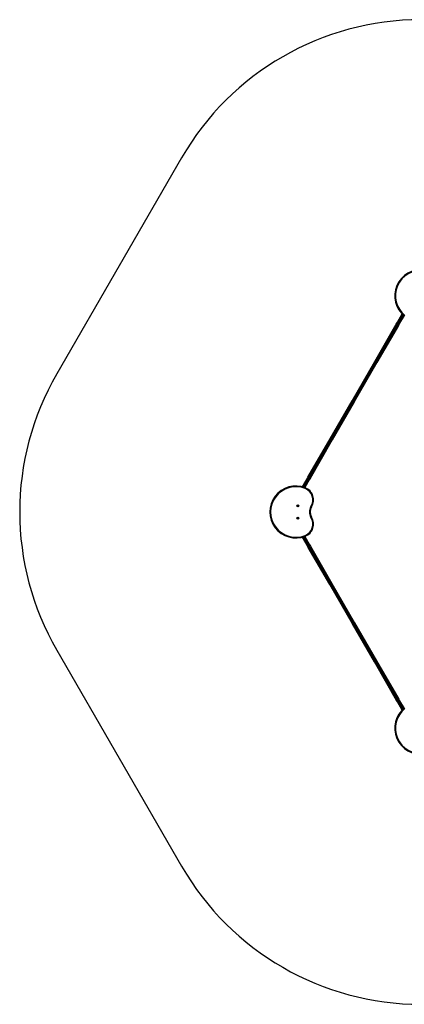
# Model space of a CAD drawing. Units: millimetres. Extents: x -4534 to 4839, y -3372 to 6132.
# Drawn here: x -3191 to -824, y 68 to 6132 of the extents above; entities that cross this region are included whole.
import ezdxf

# ---------------------------------------------------------------- set-up
doc = ezdxf.new("R2010")
doc.units = ezdxf.units.MM
doc.layers.add('Opvangzone', color=7, linetype='Continuous', true_color=0x00a19a)

# ---------------------------------------------------------------- blocks, each defined once
blk = doc.blocks.new('BG-2003')
at = {"linetype": 'Continuous', "lineweight": 25}
for p, q in [((-865.3, 4269.7), (-836.4, 4319.7)), ((-833.1, 4316.4), (-861.4, 4267.4)), ((-856.2, 4264.4), (-828.6, 4312.3)), ((-825.1, 4309.3), (-852.3, 4262.2)), ((-1005.3, 4027.2), (-872.9, 4256.6)), ((-868, 4256), (-1002.5, 4023.1)), ((-997.3, 4020.1), (-862.8, 4253)), ((-859.9, 4249.1), (-992.3, 4019.7)), ((-872.9, 4256.6), (-865.3, 4269.7)), ((-861.4, 4267.4), (-868, 4256)), ((-868, 4256), (-862.8, 4253)), ((-865.3, 4269.7), (-861.4, 4267.4)), ((-862.8, 4253), (-856.2, 4264.4)), ((-861.4, 4267.4), (-856.2, 4264.4)), ((-852.3, 4262.2), (-859.9, 4249.1)), ((-856.2, 4264.4), (-852.3, 4262.2)), ((-1144.9, 3785.5), (-1005.3, 4027.2)), ((-1002.5, 4023.1), (-1139.9, 3785)), ((-1134.7, 3782), (-997.3, 4020.1)), ((-992.3, 4019.7), (-1131.9, 3778)), ((-1002.5, 4023.1), (-997.3, 4020.1)), ((-1280.3, 3550.9), (-1144.9, 3785.5)), ((-1139.9, 3785), (-1277.4, 3546.9)), ((-1272.2, 3543.9), (-1134.7, 3782)), ((-1131.9, 3778), (-1267.3, 3543.4)), ((-1139.9, 3785), (-1134.7, 3782)), ((-1416.8, 3314.5), (-1280.3, 3550.9)), ((-1277.4, 3546.9), (-1411.9, 3314)), ((-1406.7, 3311), (-1272.2, 3543.9)), ((-1267.3, 3543.4), (-1403.8, 3307)), ((-1277.4, 3546.9), (-1272.2, 3543.9)), ((-1451.3, 3254.8), (-1422.4, 3304.8)), ((-1418.5, 3302.6), (-1446.8, 3253.6)), ((-1440.9, 3251.7), (-1413.3, 3299.6)), ((-1409.4, 3297.3), (-1436.6, 3250.2)), ((-1422.4, 3304.8), (-1416.8, 3314.5)), ((-1418.5, 3302.6), (-1422.4, 3304.8)), ((-1411.9, 3314), (-1418.5, 3302.6)), ((-1418.5, 3302.6), (-1413.3, 3299.6)), ((-1413.3, 3299.6), (-1406.7, 3311)), ((-1409.4, 3297.3), (-1413.3, 3299.6)), ((-1411.9, 3314), (-1406.7, 3311)), ((-1403.8, 3307), (-1409.4, 3297.3)), ((-1479.7, 3139.5), (-1480.8, 3137.5)), ((-1480.8, 3137.5), (-1479.7, 3135.5)), ((-1477.4, 3139.5), (-1479.7, 3139.5)), ((-1479.7, 3135.5), (-1477.4, 3135.5)), ((-1476.2, 3137.5), (-1477.4, 3139.5)), ((-1477.4, 3135.5), (-1476.2, 3137.5)), ((-1398.4, 3134.1), (-1394.6, 3131.6)), ((-1479.7, 3064.2), (-1480.8, 3062.2)), ((-1480.8, 3062.2), (-1479.7, 3060.2)), ((-1477.4, 3064.2), (-1479.7, 3064.2)), ((-1479.7, 3060.2), (-1477.4, 3060.2)), ((-1476.2, 3062.2), (-1477.4, 3064.2)), ((-1477.4, 3060.2), (-1476.2, 3062.2)), ((-1398.4, 3065.7), (-1394.6, 3068.1)), ((-1422.4, 2894.9), (-1451.3, 2944.9)), ((-1446.8, 2946.2), (-1418.5, 2897.2)), ((-1413.3, 2900.2), (-1440.9, 2948)), ((-1436.6, 2949.5), (-1409.4, 2902.4)), ((-1433.1, 2950.8), (-1434.7, 2955)), ((-1422.4, 2894.9), (-1418.5, 2897.2)), ((-1414.8, 2881.8), (-1422.4, 2894.9)), ((-1418.5, 2897.2), (-1413.3, 2900.2)), ((-1418.5, 2897.2), (-1411.9, 2885.8)), ((-1282.4, 2652.4), (-1414.8, 2881.8)), ((-1413.3, 2900.2), (-1409.4, 2902.4)), ((-1406.7, 2888.8), (-1413.3, 2900.2)), ((-1411.9, 2885.8), (-1406.7, 2888.8)), ((-1411.9, 2885.8), (-1277.4, 2652.9)), ((-1409.4, 2902.4), (-1401.8, 2889.3)), ((-1272.2, 2655.9), (-1406.7, 2888.8)), ((-1401.8, 2889.3), (-1269.4, 2659.9)), ((-1142.8, 2410.7), (-1282.4, 2652.4)), ((-1277.4, 2652.9), (-1272.2, 2655.9)), ((-1277.4, 2652.9), (-1139.9, 2414.7)), ((-1134.7, 2417.7), (-1272.2, 2655.9)), ((-1269.4, 2659.9), (-1129.8, 2418.2)), ((-1007.4, 2176.1), (-1142.8, 2410.7)), ((-1139.9, 2414.7), (-1134.7, 2417.7)), ((-1139.9, 2414.7), (-1002.5, 2176.6)), ((-997.3, 2179.6), (-1134.7, 2417.7)), ((-1129.8, 2418.2), (-994.4, 2183.6)), ((-994.4, 2183.6), (-857.9, 1947.2)), ((-870.9, 1939.7), (-1007.4, 2176.1)), ((-1002.5, 2176.6), (-997.3, 2179.6)), ((-1002.5, 2176.6), (-868, 1943.7)), ((-862.8, 1946.7), (-997.3, 2179.6)), ((-868, 1943.7), (-862.8, 1946.7)), ((-868, 1943.7), (-861.4, 1932.3)), ((-856.2, 1935.3), (-862.8, 1946.7)), ((-857.9, 1947.2), (-852.3, 1937.6)), ((-865.3, 1930.1), (-870.9, 1939.7)), ((-861.4, 1932.3), (-865.3, 1930.1)), ((-836.4, 1880), (-865.3, 1930.1)), ((-861.4, 1932.3), (-856.2, 1935.3)), ((-861.4, 1932.3), (-833.1, 1883.3)), ((-852.3, 1937.6), (-856.2, 1935.3)), ((-828.6, 1887.5), (-856.2, 1935.3)), ((-852.3, 1937.6), (-825.1, 1890.5))]:
    blk.add_line(p, q, dxfattribs=at)
at = {"linetype": 'Continuous', "lineweight": 25, "flags": 128}
for points in [[(-872.9, 4256.6), (-872.6, 4256.9), (-872.2, 4257.1), (-871.7, 4257.1), (-871, 4257.1), (-870.3, 4257), (-869.6, 4256.8), (-868.8, 4256.4), (-868, 4256)], [(-862.8, 4253), (-862.1, 4252.6), (-861.4, 4252), (-860.8, 4251.5), (-860.3, 4250.9), (-860, 4250.4), (-859.8, 4249.9), (-859.8, 4249.5), (-859.9, 4249.1)], [(-1005.3, 4027.2), (-1005.4, 4026.8), (-1005.4, 4026.3), (-1005.2, 4025.8), (-1004.9, 4025.2), (-1004.4, 4024.7), (-1003.9, 4024.1), (-1003.2, 4023.6), (-1002.5, 4023.1)], [(-997.3, 4020.1), (-996.5, 4019.7), (-995.7, 4019.4), (-994.9, 4019.2), (-994.2, 4019.1), (-993.6, 4019.1), (-993, 4019.2), (-992.6, 4019.4), (-992.3, 4019.7)], [(-1144.9, 3785.5), (-1144.6, 3785.8), (-1144.2, 3786), (-1143.6, 3786.1), (-1143, 3786.1), (-1142.3, 3785.9), (-1141.5, 3785.7), (-1140.7, 3785.4), (-1139.9, 3785)], [(-1134.7, 3782), (-1134, 3781.5), (-1133.3, 3781), (-1132.8, 3780.4), (-1132.3, 3779.9), (-1132, 3779.3), (-1131.8, 3778.8), (-1131.8, 3778.3), (-1131.9, 3778)], [(-1277.4, 3546.9), (-1278.2, 3547.3), (-1278.8, 3547.9), (-1279.4, 3548.4), (-1279.9, 3549), (-1280.2, 3549.5), (-1280.4, 3550), (-1280.4, 3550.5), (-1280.3, 3550.9)], [(-1272.2, 3543.9), (-1271.5, 3543.4), (-1270.7, 3543.1), (-1269.9, 3542.9), (-1269.2, 3542.8), (-1268.5, 3542.8), (-1268, 3542.9), (-1267.6, 3543.1), (-1267.3, 3543.4)], [(-1411.9, 3314), (-1412.7, 3314.4), (-1413.5, 3314.7), (-1414.2, 3314.9), (-1414.9, 3315), (-1415.6, 3315.1), (-1416.1, 3315), (-1416.5, 3314.8), (-1416.8, 3314.5)], [(-1403.8, 3307), (-1403.7, 3307.4), (-1403.7, 3307.8), (-1403.9, 3308.3), (-1404.2, 3308.9), (-1404.7, 3309.4), (-1405.3, 3310), (-1406, 3310.5), (-1406.7, 3311)], [(-1433.1, 3248.9), (-1433.1, 3248.8), (-1433.2, 3248.6), (-1433.4, 3248.2), (-1433.6, 3247.7), (-1433.8, 3247.1), (-1434.1, 3246.3), (-1434.4, 3245.5), (-1434.7, 3244.7)], [(-1414.8, 2881.8), (-1414.9, 2882.2), (-1414.9, 2882.6), (-1414.7, 2883.1), (-1414.4, 2883.7), (-1413.9, 2884.2), (-1413.3, 2884.8), (-1412.6, 2885.3), (-1411.9, 2885.8)], [(-1406.7, 2888.8), (-1405.9, 2889.2), (-1405.1, 2889.5), (-1404.4, 2889.7), (-1403.7, 2889.9), (-1403, 2889.9), (-1402.5, 2889.8), (-1402.1, 2889.6), (-1401.8, 2889.3)], [(-1282.4, 2652.4), (-1282.1, 2652.1), (-1281.7, 2651.9), (-1281.1, 2651.8), (-1280.5, 2651.8), (-1279.8, 2651.9), (-1279, 2652.1), (-1278.2, 2652.5), (-1277.4, 2652.9)], [(-1272.2, 2655.9), (-1271.5, 2656.3), (-1270.8, 2656.9), (-1270.2, 2657.4), (-1269.8, 2658), (-1269.5, 2658.5), (-1269.3, 2659.1), (-1269.2, 2659.5), (-1269.4, 2659.9)], [(-1142.8, 2410.7), (-1142.9, 2411.1), (-1142.9, 2411.6), (-1142.7, 2412.1), (-1142.4, 2412.6), (-1141.9, 2413.2), (-1141.4, 2413.7), (-1140.7, 2414.3), (-1139.9, 2414.7)], [(-1134.7, 2417.7), (-1134, 2418.1), (-1133.2, 2418.5), (-1132.4, 2418.7), (-1131.7, 2418.8), (-1131.1, 2418.8), (-1130.5, 2418.7), (-1130.1, 2418.5), (-1129.8, 2418.2)], [(-997.3, 2179.6), (-996.5, 2180.1), (-995.8, 2180.6), (-995.3, 2181.1), (-994.8, 2181.7), (-994.5, 2182.3), (-994.3, 2182.8), (-994.3, 2183.2), (-994.4, 2183.6)], [(-1002.5, 2176.6), (-1003.2, 2176.2), (-1004, 2175.9), (-1004.8, 2175.6), (-1005.5, 2175.5), (-1006.2, 2175.5), (-1006.7, 2175.6), (-1007.1, 2175.8), (-1007.4, 2176.1)], [(-868, 1943.7), (-868.7, 1943.2), (-869.4, 1942.7), (-870, 1942.2), (-870.5, 1941.6), (-870.8, 1941.1), (-871, 1940.6), (-871, 1940.1), (-870.9, 1939.7)], [(-857.9, 1947.2), (-858.2, 1947.5), (-858.6, 1947.7), (-859.1, 1947.8), (-859.7, 1947.8), (-860.5, 1947.7), (-861.2, 1947.4), (-862, 1947.1), (-862.8, 1946.7)]]:
    blk.add_lwpolyline(points, dxfattribs=at)
at = {"linetype": 'Continuous', "lineweight": 25}
for centre, radius in [((-1478.5, 3137.5), 5.95), ((-1478.5, 3137.5), 6), ((-1478.5, 3062.2), 6), ((-1478.5, 3062.2), 5.95)]:
    blk.add_circle(centre, radius, dxfattribs=at)
for centre, radius, start, end in [((-722.3, 4431.8), 160, 8.68255, 231.31745), ((-722.3, 4431.8), 155.5, 8.68255, 231.31745), ((-1491.3, 3099.9), 160, 68.68255, 291.31745), ((-1491.3, 3099.9), 155.5, 68.68255, 291.31745), ((-1462.2, 3174.4), 75.5, 327.70612, 68.68257), ((-1462.2, 3174.4), 80, 327.70612, 68.68257), ((-1344.3, 3099.9), 64, 147.70611, 212.29389), ((-1344.3, 3099.9), 59.5, 147.70611, 212.29389), ((-1462.2, 3025.3), 75.5, 291.31743, 32.29388), ((-1462.2, 3025.3), 80, 291.31743, 32.29388), ((-722.3, 1767.9), 160, 128.68255, 351.31745), ((-722.3, 1767.9), 155.5, 128.68255, 351.31745)]:
    blk.add_arc(centre, radius, start, end, dxfattribs=at)
for points, knots in [([(-1478.5, 3137.5), (-1479.1, 3137.5), (-1479.9, 3137.5), (-1480.6, 3137.5), (-1480.8, 3137.5), (-1480.8, 3137.5), (-1480.8, 3137.5), (-1480.8, 3137.5)], [0, 0, 0, 0, 0.776539, 0.941959, 0.981607, 0.992054, 1, 1, 1, 1]), ([(-1479.7, 3139.5), (-1479.7, 3139.5), (-1479.7, 3139.5), (-1479.7, 3139.5), (-1479.6, 3139.4), (-1479.5, 3139.2), (-1479.1, 3138.6), (-1478.8, 3138), (-1478.5, 3137.5)], [0, 0, 0, 0, 0.009373, 0.022165, 0.050109, 0.125336, 0.342875, 1, 1, 1, 1]), ([(-1479.7, 3135.5), (-1479.7, 3135.5), (-1479.7, 3135.6), (-1479.7, 3135.6), (-1479.6, 3135.7), (-1479.5, 3135.9), (-1479.1, 3136.5), (-1478.8, 3137.1), (-1478.5, 3137.5)], [0, 0, 0, 0, 0.009373, 0.022165, 0.050109, 0.125336, 0.342875, 1, 1, 1, 1]), ([(-1477.4, 3139.5), (-1477.4, 3139.5), (-1477.4, 3139.5), (-1477.4, 3139.5), (-1477.4, 3139.4), (-1477.6, 3139.2), (-1477.9, 3138.6), (-1478.3, 3138), (-1478.5, 3137.5)], [0, 0, 0, 0, 0.009373, 0.022165, 0.050109, 0.125336, 0.342875, 1, 1, 1, 1]), ([(-1477.4, 3135.5), (-1477.4, 3135.5), (-1477.4, 3135.6), (-1477.4, 3135.6), (-1477.4, 3135.7), (-1477.6, 3135.9), (-1477.9, 3136.5), (-1478.3, 3137.1), (-1478.5, 3137.5)], [0, 0, 0, 0, 0.009373, 0.022165, 0.050109, 0.125336, 0.342875, 1, 1, 1, 1]), ([(-1476.2, 3137.5), (-1476.2, 3137.5), (-1476.2, 3137.5), (-1476.3, 3137.5), (-1476.4, 3137.5), (-1476.6, 3137.5), (-1477.3, 3137.5), (-1478, 3137.5), (-1478.5, 3137.5)], [0, 0, 0, 0, 0.009373, 0.022165, 0.050109, 0.125336, 0.342875, 1, 1, 1, 1]), ([(-1478.5, 3062.2), (-1479.1, 3062.2), (-1479.9, 3062.2), (-1480.6, 3062.2), (-1480.8, 3062.2), (-1480.8, 3062.2), (-1480.8, 3062.2), (-1480.8, 3062.2)], [0, 0, 0, 0, 0.776539, 0.941959, 0.981607, 0.992054, 1, 1, 1, 1]), ([(-1479.7, 3064.2), (-1479.7, 3064.2), (-1479.7, 3064.2), (-1479.7, 3064.1), (-1479.6, 3064.1), (-1479.5, 3063.8), (-1479.1, 3063.2), (-1478.8, 3062.6), (-1478.5, 3062.2)], [0, 0, 0, 0, 0.009373, 0.022165, 0.050109, 0.125336, 0.342875, 1, 1, 1, 1]), ([(-1479.7, 3060.2), (-1479.7, 3060.2), (-1479.7, 3060.2), (-1479.7, 3060.2), (-1479.6, 3060.3), (-1479.5, 3060.5), (-1479.1, 3061.2), (-1478.8, 3061.7), (-1478.5, 3062.2)], [0, 0, 0, 0, 0.009373, 0.022165, 0.050109, 0.125336, 0.342875, 1, 1, 1, 1]), ([(-1477.4, 3064.2), (-1477.4, 3064.2), (-1477.4, 3064.2), (-1477.4, 3064.1), (-1477.4, 3064.1), (-1477.6, 3063.8), (-1477.9, 3063.2), (-1478.3, 3062.6), (-1478.5, 3062.2)], [0, 0, 0, 0, 0.009373, 0.022165, 0.050109, 0.125336, 0.342875, 1, 1, 1, 1]), ([(-1476.2, 3062.2), (-1476.2, 3062.2), (-1476.2, 3062.2), (-1476.3, 3062.2), (-1476.4, 3062.2), (-1476.6, 3062.2), (-1477.3, 3062.2), (-1478, 3062.2), (-1478.5, 3062.2)], [0, 0, 0, 0, 0.009373, 0.022165, 0.050109, 0.125336, 0.342875, 1, 1, 1, 1]), ([(-1477.4, 3060.2), (-1477.4, 3060.2), (-1477.4, 3060.2), (-1477.4, 3060.2), (-1477.4, 3060.3), (-1477.6, 3060.5), (-1477.9, 3061.2), (-1478.3, 3061.7), (-1478.5, 3062.2)], [0, 0, 0, 0, 0.009373, 0.022165, 0.050109, 0.125336, 0.342875, 1, 1, 1, 1])]:
    blk.add_open_spline(points, degree=3, knots=knots, dxfattribs=at)
at = {"layer": 'Opvangzone', "linetype": 'Continuous', "lineweight": 25}
for p, q in [((-2194.5, 5281.8), (-2963.5, 3949.9)), ((-2963.5, 2249.9), (-2194.5, 917.9))]:
    blk.add_line(p, q, dxfattribs=at)
for centre, start, end in [((-722.3, 4431.8), 90, 150), ((-1491.3, 3099.9), 150, 210), ((-722.3, 1767.9), 210, 270)]:
    blk.add_arc(centre, 1700, start, end, dxfattribs=at)

msp = doc.modelspace()

# ---------------------------------------------------------------- block references
msp.add_blockref('BG-2003', (0, 0))

doc.saveas('drawing.dxf')
